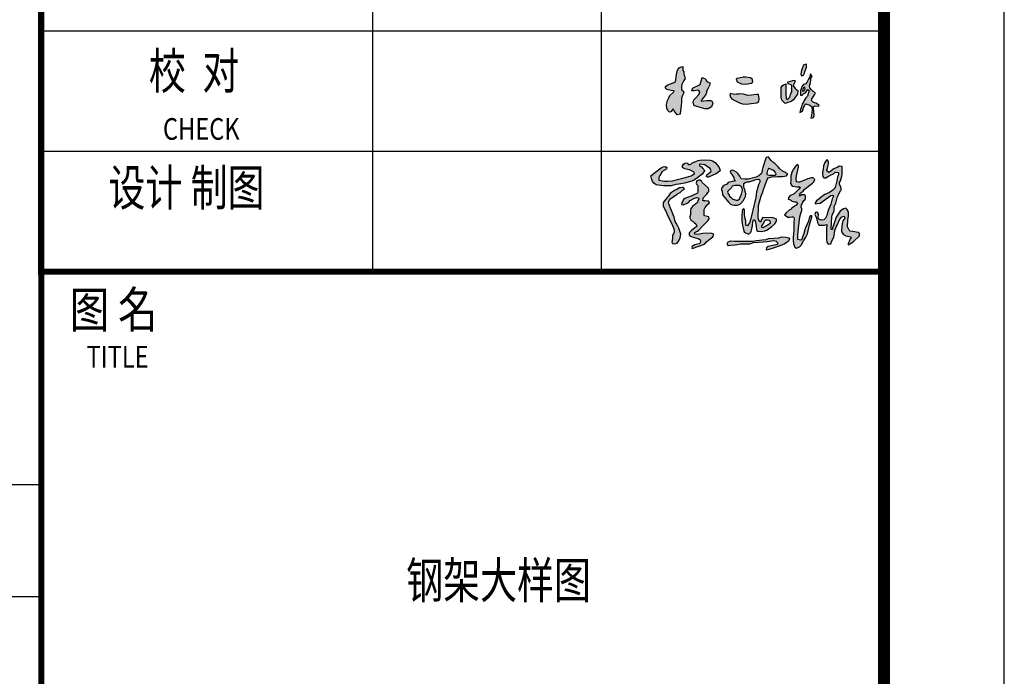
# Model space of a CAD drawing. Extents: x 3347067 to 6866388, y -150305 to 467928.
# Drawn here: x 3470888 to 3479068, y -49789 to -44335 of the extents above; entities that cross this region are included whole.
import ezdxf
from ezdxf.enums import TextEntityAlignment as Align

# ---------------------------------------------------------------- set-up
doc = ezdxf.new("R2010")
doc.units = 0
doc.header["$LTSCALE"] = 1000
doc.header["$MEASUREMENT"] = 0
doc.linetypes.add('DASHED', pattern=[0.75, 0.5, -0.25])
for name, color, linetype in [('PUB_TITLE', 4, 'Continuous'), ('图框', 4, 'Continuous'), ('系杆', 7, 'Continuous')]:
    doc.layers.add(name, color=color, linetype=linetype)
doc.layers.add('屋面支撑', color=7, linetype='DASHED', lineweight=25)
doc.styles.add('标准1', font='txt', dxfattribs={"width": 0.8})

# ---------------------------------------------------------------- blocks, each defined once
blk = doc.blocks.new('A$C3C5C7347')
at = {"linetype": 'Continuous'}
h = blk.add_hatch(color=4, dxfattribs=at)
h.dxf.hatch_style = 1
h.paths.add_polyline_path([(-1668.2, 15501.9), (-1681.9, 15511), (-1681.9, 15528.4), (-1680.9, 15539.3), (-1679.1, 15553), (-1671.8, 15569.5), (-1661.8, 15587.7), (-1650.8, 15605.1), (-1653.5, 15615.1), (-1659, 15632.5), (-1661.8, 15646.2), (-1661.8, 15659), (-1669.8, 15670.8), (-1669.8, 15703.7), (-1699.5, 15694.4), (-1716.2, 15674), (-1723.6, 15636.9), (-1731.1, 15575.7), (-1766.3, 15562.7), (-1794.2, 15551.6), (-1803.4, 15546), (-1814.4, 15538.4), (-1815.3, 15524.7), (-1802.5, 15512.9), (-1767.7, 15504.6), (-1743.1, 15501), (-1748.6, 15490.9), (-1778.7, 15463.6), (-1790.6, 15437.1), (-1800.6, 15415.2), (-1807.9, 15382.3), (-1804.3, 15358.5), (-1795.2, 15337.5), (-1780.5, 15322.9), (-1769.6, 15328.4), (-1751.3, 15352.2), (-1742.2, 15335.7), (-1717.5, 15301), (-1692.8, 15308.3), (-1690.1, 15337.5), (-1685.5, 15377.7), (-1682.8, 15415.2), (-1680.9, 15439.8), (-1674.5, 15462.6), (-1663.6, 15485.5)])
h.paths.add_polyline_path([(-1464.5, 15518.3), (-1448, 15546.6), (-1443.4, 15566.7), (-1455.3, 15570.4), (-1472.7, 15577.7), (-1476.3, 15587.7), (-1479.1, 15598.7), (-1509.2, 15611.5), (-1514.7, 15592.3), (-1526.6, 15554.9), (-1536.6, 15547.6), (-1584.2, 15526.6), (-1587.8, 15525.6), (-1596.9, 15500.1), (-1575.9, 15501.9), (-1539.4, 15508.3), (-1528.4, 15493.7), (-1533.9, 15473.6), (-1565, 15441.6), (-1580.5, 15427.9), (-1586, 15404.2), (-1575.9, 15377.7), (-1562.2, 15373.2), (-1488.2, 15351.2), (-1461.7, 15352.1), (-1433.4, 15368.6), (-1421.5, 15398.7), (-1431.6, 15420.6), (-1472.7, 15422.5), (-1496.4, 15419.7), (-1517.5, 15417), (-1512.9, 15429.8), (-1481.8, 15466.3), (-1475.4, 15487.3), (-1473.6, 15499.2)])
h.paths.add_polyline_path([(-1088, 15575.9), (-1091.7, 15595.9), (-1109.9, 15608.7), (-1150.1, 15615.1), (-1169.3, 15615.1), (-1179.4, 15612.4), (-1220.5, 15603.3), (-1227.8, 15599.6), (-1218.7, 15576.8), (-1184, 15558.5), (-1152, 15556.7), (-1096.2, 15564.9)])
h.paths.add_polyline_path([(-1055, 15402.3), (-1039.5, 15412.4), (-1036.7, 15434.3), (-1041.3, 15471.7), (-1059.6, 15470.8), (-1100.7, 15465.3), (-1129.9, 15462.6), (-1165.6, 15473.6), (-1193.9, 15475.4), (-1206.7, 15474.5), (-1224.9, 15472.7), (-1240.5, 15471.7), (-1277.9, 15480), (-1281.6, 15469), (-1274.3, 15448), (-1267, 15438), (-1249.6, 15426.1), (-1227.7, 15415.1), (-1199.4, 15400.5), (-1174.7, 15393.2), (-1140, 15389.6), (-1104.3, 15396)])
h.paths.add_polyline_path([(-718.5, 15474.5), (-715.9, 15505), (-724.9, 15511), (-738.6, 15520.2), (-754.2, 15544.8), (-747.8, 15557.6), (-739.5, 15572.2), (-741.4, 15591.4), (-756, 15587.7), (-777, 15580.4), (-797.1, 15575.9), (-796.2, 15559.4), (-766, 15548.5), (-764.2, 15508.3), (-766, 15494.6), (-777, 15469.9), (-782.5, 15448.9), (-801.7, 15428.9), (-812.6, 15434.3), (-813.5, 15446.2), (-814.5, 15469), (-814.5, 15501.9), (-814.5, 15529.3), (-814.5, 15551.2), (-811.7, 15560.3), (-835.5, 15550.3), (-845.5, 15543.9), (-852.8, 15530.2), (-854.7, 15510.1), (-854.7, 15449.9), (-847.4, 15423.4), (-819.9, 15396.9), (-797.1, 15403.3), (-771.5, 15414.2), (-750.5, 15427.9), (-742.3, 15440.7)])
h.paths.add_polyline_path([(-609.7, 15570.4), (-606.1, 15593.2), (-606.1, 15607.8), (-596.9, 15619.7), (-609.4, 15641), (-617.9, 15612.4), (-628, 15597.8), (-632.6, 15586.8), (-639.9, 15569.5), (-649, 15559.4), (-667.3, 15553), (-679.2, 15539.3), (-687.4, 15517.4), (-691.9, 15501.9), (-692.9, 15486.4), (-692.9, 15465.4), (-679.2, 15465.4), (-665.5, 15480), (-652.7, 15484.5), (-639.9, 15501), (-632.6, 15511.9), (-622.5, 15505.5), (-634.4, 15458.1), (-649, 15444.4), (-658.1, 15430.7), (-671.8, 15405.1), (-678.2, 15389.6), (-685.6, 15369.5), (-691.9, 15345.7), (-699.3, 15322), (-677.3, 15333.9), (-668.2, 15362.2), (-658.1, 15381.4), (-649, 15392.3), (-631.6, 15387.8), (-616.1, 15381.4), (-602.4, 15371.3), (-596.9, 15345.7), (-599.7, 15317.4), (-602.4, 15297.4), (-607, 15273.6), (-584.1, 15280), (-578.7, 15293.7), (-581.4, 15334.8), (-585, 15354.9), (-586.9, 15368.6), (-571.3, 15376.8), (-544.8, 15373.1), (-537.5, 15383.2), (-566.8, 15399.6), (-586, 15403.3), (-600.6, 15422.4), (-598.8, 15435.2), (-584.1, 15454.4), (-577.7, 15467.2), (-569.5, 15484.5), (-588.7, 15495.5), (-602.4, 15509.2), (-615.2, 15525.6), (-618.9, 15541.2)])
h.paths.add_polyline_path([(-656.3, 15532.9), (-654.5, 15518.3), (-663.6, 15501.9), (-676.4, 15498.2), (-673.7, 15514.7), (-669.1, 15527.5)], flags=16)
h.paths.add_polyline_path([(-643.6, 15697.3), (-644.5, 15723.8), (-664.6, 15717.4), (-668.3, 15713.7), (-676.5, 15692.7), (-684.7, 15672.7), (-688.4, 15654.4), (-689.3, 15639.8), (-684.7, 15625.2), (-669.2, 15630.7), (-661, 15648.9), (-656.4, 15661.7), (-650.9, 15676.3)])
h = blk.add_hatch(color=4, dxfattribs=at)
h.dxf.hatch_style = 1
h.paths.add_polyline_path([(-1494.3, 14476.2), (-1494.7, 14486.5), (-1492.3, 14516.1), (-1484.6, 14532.4), (-1467.7, 14554.2), (-1447.9, 14572.5), (-1458.7, 14585.7), (-1485, 14587.8), (-1499.9, 14588.1), (-1503.3, 14590.9), (-1501.6, 14607.5), (-1498.1, 14615.4), (-1493.6, 14622), (-1470.1, 14643.8), (-1462.1, 14656.6), (-1454.1, 14664.6), (-1454.1, 14679.1), (-1458.3, 14692.2), (-1509.9, 14741.4), (-1517.1, 14752.5), (-1527.9, 14758.7), (-1538.6, 14760.8), (-1553.3, 14754.1), (-1560.9, 14733.7), (-1556.4, 14726), (-1549.1, 14717), (-1547.4, 14711.5), (-1547.4, 14687.3), (-1547.4, 14663.1), (-1549.8, 14651), (-1565.1, 14643.7), (-1585.5, 14635.4), (-1602.1, 14626.7), (-1634.7, 14615), (-1654.8, 14607), (-1664.8, 14598.7), (-1672.1, 14586.2), (-1678.3, 14572.1), (-1681.4, 14556.8), (-1666.5, 14555), (-1623.6, 14573.7), (-1609.4, 14591), (-1578.9, 14605.9), (-1556.4, 14616.2), (-1539.8, 14612.4), (-1539.1, 14603.4), (-1545.3, 14589.9), (-1550.2, 14573.3), (-1591.7, 14540.1), (-1605.2, 14524.5), (-1607.6, 14506.8), (-1608.3, 14494.7), (-1607.3, 14473.9), (-1612.5, 14454.8), (-1612.5, 14446.9), (-1600.7, 14425.8), (-1584.8, 14416.8), (-1574.1, 14405.3), (-1561.6, 14396.2), (-1557.1, 14383.4), (-1555.4, 14375.5), (-1569.9, 14364), (-1583.8, 14351.9), (-1595.2, 14344.7), (-1607, 14334.3), (-1617.7, 14321.8), (-1619.4, 14311.4), (-1618, 14304.9), (-1612.5, 14295.9), (-1609, 14293.4), (-1537.7, 14271.8), (-1526.3, 14264.6), (-1524.2, 14251.1), (-1527.6, 14239), (-1535.6, 14230), (-1559.5, 14225.8), (-1571.6, 14222), (-1584.1, 14215.4), (-1592.4, 14209.2), (-1597.2, 14200.9), (-1594.5, 14190.9), (-1491.3, 14228.9), (-1472.9, 14248.6), (-1453.9, 14264.9), (-1442.4, 14272.5), (-1422, 14289.8), (-1413.4, 14310.2), (-1429.3, 14315.4), (-1477.4, 14318.9), (-1503.4, 14316.5), (-1547.7, 14309.2), (-1567.5, 14309.6), (-1573, 14314), (-1571.3, 14324.8), (-1549.8, 14337.2), (-1538.7, 14345.2), (-1503.4, 14380.7), (-1480.5, 14404.5), (-1462.5, 14422.2), (-1451.1, 14438.1), (-1453.8, 14454.7), (-1487.1, 14463.7), (-1492.6, 14465.4)])
h.paths.add_polyline_path([(-1718.1, 14642.3), (-1711.3, 14648.5), (-1692.5, 14658.3), (-1674.1, 14676.7), (-1656, 14684.9), (-1662.5, 14693), (-1667.5, 14697.3), (-1676.3, 14697.7), (-1689.7, 14696.7), (-1697.4, 14695.6), (-1721.6, 14681.4), (-1733.3, 14677.1), (-1749.1, 14666.9), (-1764, 14658.2), (-1775.5, 14647.6), (-1792.1, 14623.5), (-1804.6, 14613.9), (-1810.2, 14604.3), (-1826.2, 14585.8), (-1833, 14572.4), (-1835.5, 14561.7), (-1833.6, 14540.1), (-1825.9, 14529), (-1806.4, 14487.8), (-1794.9, 14460.8), (-1767.8, 14408.2), (-1757.9, 14383.7), (-1749.1, 14362.3), (-1744, 14344.6), (-1742.6, 14326.6), (-1749.7, 14313), (-1755.5, 14302.1), (-1757.9, 14273.8), (-1761.7, 14245.6), (-1757.9, 14232.3), (-1736.1, 14230.9), (-1718.1, 14235.7), (-1704.5, 14256.1), (-1694.3, 14279.2), (-1687.1, 14312.2), (-1698.4, 14344.6), (-1704.8, 14359.6), (-1713.3, 14378.3), (-1727, 14401.8), (-1733.4, 14417.1), (-1743.6, 14453), (-1754.2, 14480.9), (-1765.1, 14508.8), (-1773.6, 14527.9), (-1782.4, 14549.6), (-1788.9, 14570), (-1787.9, 14581.3), (-1779, 14602)])
h.paths.add_polyline_path([(-1596.8, 14751.1), (-1574, 14762.8), (-1545.9, 14780.8), (-1510.4, 14808.4), (-1489.7, 14838), (-1494.5, 14846), (-1503.5, 14857.7), (-1515.7, 14871.4), (-1532.1, 14879.4), (-1532.1, 14888.4), (-1523.6, 14891.6), (-1487, 14887.3), (-1474.8, 14874.6), (-1442.5, 14857.1), (-1436.7, 14838), (-1438.8, 14829.6), (-1443, 14826.9), (-1470.6, 14803.1), (-1475.4, 14789.8), (-1464.8, 14784), (-1458.9, 14785.1), (-1417, 14802.5), (-1392.6, 14812.6), (-1360.3, 14838), (-1365.1, 14857.1), (-1371.4, 14871.4), (-1401.7, 14905.9), (-1424.5, 14920.2), (-1443.6, 14924.9), (-1482.3, 14928.7), (-1530, 14926), (-1543.2, 14923.4), (-1558.6, 14917), (-1576.7, 14909.1), (-1595.7, 14901.1), (-1604.8, 14893.7), (-1614.8, 14888.4), (-1626.5, 14888.4), (-1627.6, 14890.5), (-1632.9, 14902.7), (-1654.6, 14901.6), (-1666.3, 14893.2), (-1674.2, 14877.8), (-1672.6, 14863.5), (-1666.3, 14859.8), (-1653.6, 14854.5), (-1641.9, 14851.3), (-1615.9, 14844.4), (-1576.7, 14825.3), (-1575.1, 14815.8), (-1586.2, 14806.8), (-1601.1, 14795.6), (-1639.2, 14785.1), (-1670, 14777.1), (-1716.1, 14764.9), (-1752.7, 14754.8), (-1799.4, 14751.1), (-1821.1, 14751.1), (-1840.2, 14753.3), (-1870.1, 14760.7), (-1870.1, 14782.1), (-1860.9, 14797.8), (-1841.8, 14830.1), (-1805.4, 14853), (-1803.6, 14863.5), (-1816.4, 14872.5), (-1834.4, 14870.4), (-1850.8, 14861.4), (-1885.3, 14837.5), (-1921.4, 14810.5), (-1935.7, 14796.2), (-1932.5, 14773.9), (-1922.4, 14747.4), (-1912.3, 14734.2), (-1900.7, 14725.7), (-1892.7, 14721.5), (-1875.7, 14716.7), (-1831.7, 14712.5), (-1787.7, 14712.5), (-1767, 14713.5), (-1728.3, 14723.1), (-1704.5, 14725.2), (-1655.7, 14734.7)])
h.paths.add_polyline_path([(-1160.6, 14692.7), (-1163, 14705.3), (-1164.1, 14732.7), (-1154.3, 14739.3), (-1135.3, 14744.9), (-1120.5, 14746.8), (-1078.4, 14759.4), (-1063.3, 14764.3), (-1039.8, 14767.5), (-1031.1, 14760.1), (-1030.7, 14742.6), (-1041.6, 14720.2), (-1052.5, 14681.8), (-1058.4, 14662.2), (-1062.3, 14641.5), (-1065.1, 14616.3), (-1088.3, 14511.3), (-1091.8, 14499), (-1102.3, 14453.5), (-1104.8, 14442.2), (-1117.4, 14406), (-1124.4, 14394.4), (-1132.8, 14381.4), (-1148.3, 14385.7), (-1148.3, 14421.1), (-1152.8, 14439.3), (-1156.3, 14451.9), (-1157.4, 14473.6), (-1157.4, 14492.9), (-1158.1, 14512.9), (-1164.8, 14520.3), (-1174.6, 14515), (-1177.4, 14499.6), (-1181.3, 14465.2), (-1182, 14423.2), (-1178.1, 14399.3), (-1171.8, 14370.9), (-1167.2, 14349.9), (-1161.3, 14331.3), (-1150.7, 14320.8), (-1137, 14315.2), (-1121.3, 14311.7), (-1106.9, 14328.9), (-1098.1, 14355.1), (-1091.8, 14382.1), (-1090, 14416.9), (-1084.8, 14430.9), (-1072.1, 14430.5), (-1067.2, 14411.6), (-1062.3, 14373.7), (-1057.8, 14347.4), (-1054.9, 14340.1), (-1046.9, 14334.8), (-1019.5, 14332.4), (-990.4, 14338), (-973.2, 14344.3), (-950.4, 14360.4), (-932.5, 14375.5), (-907.2, 14397.2), (-892.5, 14419), (-892.5, 14435.8), (-921.3, 14445.6), (-1006.5, 14449.8), (-1014.9, 14438.6), (-1022.7, 14417.6), (-1026.9, 14411.9), (-1036.7, 14418.3), (-1043.7, 14444.5), (-1044.8, 14471.7), (-1043.3, 14514.9), (-1040.9, 14548.2), (-1021.2, 14628.6), (-1009.6, 14655.3), (-999.5, 14682.2), (-992.4, 14705), (-981.6, 14735.5), (-968.9, 14763.9), (-960.5, 14777.6), (-920.2, 14789.5), (-914.4, 14786.2), (-885, 14790), (-846, 14790), (-826, 14793.6), (-809.9, 14796.7), (-798.7, 14811.1), (-833.7, 14830.7), (-841.8, 14835.6), (-868.5, 14856.4), (-879.4, 14870.5), (-891.3, 14885.2), (-906.4, 14897.1), (-923.6, 14910.1), (-935.9, 14922), (-955.9, 14948.6), (-958, 14952.5), (-978, 14948.6), (-983.6, 14934.6), (-1005.3, 14864.5), (-1010.6, 14843.4), (-1015.5, 14822.4), (-1020.8, 14812.6), (-1038.3, 14796.4), (-1062.2, 14785.2), (-1085, 14777.5), (-1127.5, 14769), (-1156.3, 14769), (-1185, 14769.7), (-1198.4, 14793.2), (-1211.7, 14810.8), (-1225.7, 14826.2), (-1255.2, 14843.4), (-1272.4, 14838.4), (-1278, 14826.5), (-1263.6, 14805.8), (-1248.5, 14781.7), (-1243.6, 14761.7), (-1234.2, 14753.9), (-1292.9, 14738.8), (-1304.7, 14725.9), (-1323.7, 14717.5), (-1335.9, 14712.2), (-1345, 14697.4), (-1348.5, 14691.7), (-1348.9, 14677.2), (-1344.1, 14671), (-1340.9, 14637), (-1327.2, 14621.6), (-1291.5, 14577.4), (-1275, 14561.2), (-1260.9, 14553.5), (-1245.1, 14550.7), (-1215.3, 14550.7), (-1203, 14556), (-1192.9, 14564), (-1169.4, 14586.5), (-1158.1, 14606.1), (-1150.1, 14624), (-1148.3, 14646.8), (-1151.8, 14664.3), (-1157.1, 14681.8)])
h.paths.add_polyline_path([(-1292.8, 14672.9), (-1283.6, 14681.7), (-1277.2, 14684.9), (-1269.1, 14693.7), (-1259.9, 14710), (-1250, 14713.2), (-1239.7, 14714.6), (-1216.3, 14716.4), (-1199.4, 14713.9), (-1184.1, 14704.3), (-1176.3, 14683.1), (-1177.1, 14665.4), (-1182.7, 14642.1), (-1200.4, 14603.9), (-1214.6, 14594.7), (-1227.3, 14594.4), (-1253.9, 14601.1), (-1262.3, 14606.7), (-1273.3, 14618.1), (-1282.5, 14627.6), (-1287.1, 14634), (-1297, 14651.3), (-1300.2, 14659.1), (-1298.2, 14667.7)], flags=16)
h.paths.add_polyline_path([(-971.8, 14805.9), (-973.8, 14813.8), (-970.7, 14829.6), (-967.3, 14840.6), (-958.9, 14857.5), (-956.5, 14856), (-949.3, 14854.5), (-940.5, 14850.1), (-935.3, 14846.6), (-922.1, 14842), (-908.3, 14834.5), (-901.7, 14823.9), (-895.1, 14810.9), (-898.2, 14803.1), (-905, 14801.8), (-915.2, 14800.7), (-923.5, 14800.7), (-935.4, 14801.1), (-945, 14801.5), (-952.4, 14801.4)], flags=16)
h.paths.add_polyline_path([(-995.7, 14416.4), (-982.5, 14428.7), (-981.3, 14426.1), (-971.5, 14427.4), (-954.1, 14425.7), (-946.5, 14419.2), (-943.3, 14405), (-955.1, 14393.9), (-985.3, 14376.7), (-1004.3, 14365.9), (-1017.3, 14368.2), (-1016, 14376.5), (-1008.9, 14391.3), (-1001.3, 14403.7)], flags=16)
h.paths.add_polyline_path([(-842.4, 14223.5), (-822.6, 14230.9), (-791.8, 14251.8), (-784.3, 14272.2), (-789.9, 14279.8), (-812.4, 14285.4), (-847.2, 14287.7), (-872.1, 14280.8), (-960.3, 14274.5), (-977.6, 14268), (-1010.9, 14265.2), (-1060, 14258.5), (-1092, 14254), (-1128.7, 14251.5), (-1242.7, 14252.7), (-1271.2, 14256.8), (-1295.6, 14243.6), (-1300.5, 14234.1), (-1300.5, 14225.3), (-1291.9, 14214.8), (-1272.6, 14217.6), (-1237.1, 14219), (-1216, 14221.8), (-1193.9, 14227.1), (-1115.7, 14228.7), (-1087.6, 14239.4), (-1002.1, 14244.9), (-970.5, 14247.7), (-913.9, 14256.3), (-892.3, 14250.7), (-890.2, 14244), (-879.8, 14234), (-883.9, 14228.9), (-922, 14219), (-961, 14210.2), (-974, 14200.2), (-975.4, 14178.4), (-956.4, 14183.7), (-919, 14195.1), (-903.2, 14199.3)])
h.paths.add_polyline_path([(-686.8, 14533.9), (-688.6, 14538.4), (-685.6, 14553.8), (-680.7, 14563.6), (-674, 14576.4), (-665.3, 14591), (-658.5, 14595.3), (-651.4, 14603.9), (-651.7, 14631), (-661.5, 14636.3), (-674.3, 14638.1), (-686, 14636.3), (-697.3, 14629.1), (-701.4, 14627.6), (-696.1, 14651.3), (-687.9, 14658.4), (-672.1, 14669), (-661.5, 14682.6), (-641.6, 14697.7), (-616, 14716.8), (-592.7, 14735.6), (-583.3, 14744.3), (-573.1, 14764.6), (-588.2, 14778.8), (-600.6, 14779.2), (-631, 14769.8), (-679.6, 14749.9), (-701.8, 14743.1), (-711.2, 14742.4), (-726.9, 14745.8), (-728.4, 14771.5), (-726, 14795.1), (-715.5, 14842), (-708.7, 14867.4), (-710.9, 14879.4), (-716.2, 14886.6), (-720.2, 14890.5), (-734.5, 14875.1), (-746.5, 14859.7), (-754.4, 14847.3), (-765.3, 14822.1), (-771.7, 14804.1), (-773.6, 14796.2), (-774.7, 14760.1), (-775.1, 14732.7), (-768.7, 14716.9), (-755.9, 14709.8), (-723.2, 14703), (-706.3, 14703), (-699.9, 14703), (-697.3, 14697.7), (-707, 14684.6), (-746.6, 14645.2), (-775.9, 14631.7), (-780.5, 14628.7), (-792.5, 14614), (-795.5, 14602.4), (-783.8, 14597.9), (-769.2, 14589.6), (-765.8, 14585.8), (-743.2, 14580.2), (-730.4, 14580.2), (-722.9, 14577.9), (-719.5, 14566.7), (-728.9, 14553.1), (-747, 14540.7), (-766.9, 14523.7), (-769.9, 14519.2), (-788.4, 14510.9), (-812.4, 14488.7), (-826, 14472.9), (-798.9, 14451.5), (-783.1, 14453), (-766.6, 14455.6), (-755.3, 14454.1), (-747.8, 14449.6), (-745.9, 14438.7), (-747.4, 14404.4), (-747.4, 14362.6), (-747.4, 14343.1), (-748.1, 14334.5), (-751.5, 14319.1), (-753, 14280.3), (-754.5, 14261.1), (-751.1, 14229.5), (-740.6, 14202.5), (-726.7, 14194.9), (-702.6, 14205.1), (-686.4, 14219.8), (-667.3, 14254.7), (-649.6, 14285.5), (-634.2, 14314.5), (-619.1, 14387.6), (-598.4, 14452.7), (-598.4, 14463.2), (-607, 14464.3), (-617.6, 14455.3), (-627.7, 14419.6), (-653.7, 14356.7), (-666.1, 14316.1), (-678.9, 14277.4), (-685.3, 14263.9), (-693.2, 14260.9), (-715, 14267.2), (-715, 14309.7), (-712.4, 14331.5), (-710.5, 14359.7), (-699.5, 14455), (-690.1, 14486.2), (-681.9, 14506.5), (-681.5, 14521.5)])
h.paths.add_polyline_path([(-433.2, 14454.6), (-429.4, 14469.9), (-413.7, 14503.6), (-413.3, 14539.8), (-400.3, 14567.7), (-387.3, 14611.7), (-374.3, 14646.9), (-361.3, 14671.8), (-356.7, 14676.8), (-357, 14705.8), (-365.5, 14716.6), (-369.3, 14725.3), (-369.3, 14740.6), (-361.3, 14753.3), (-349, 14793.4), (-345.9, 14808.7), (-345.9, 14813.5), (-345.9, 14853.6), (-347.9, 14873.1), (-371.6, 14875.4), (-383.8, 14868.2), (-415.2, 14854.4), (-425.2, 14847.1), (-440.1, 14835.3), (-459.2, 14823), (-478, 14839.9), (-472.2, 14849.4), (-465.3, 14874.3), (-461.1, 14896.1), (-461.1, 14909.8), (-468.4, 14928.6), (-476.9, 14926.3), (-491.5, 14905.3), (-494.4, 14898.1), (-502.3, 14878.4), (-506.1, 14850.2), (-509.7, 14824.2), (-509.7, 14805.3), (-507.5, 14788.8), (-500.6, 14778.7), (-483.1, 14780.2), (-469.2, 14788.5), (-445.3, 14800), (-419.7, 14812.3), (-405.3, 14825.6), (-381.4, 14823.9), (-376.9, 14819.4), (-378.5, 14803.1), (-384.8, 14786.5), (-392.2, 14754.7), (-396.7, 14731), (-401.5, 14710.4), (-407, 14692.3), (-426, 14675.4), (-453.2, 14658.4), (-470.9, 14649.1), (-490.6, 14639.5), (-501.6, 14631.7), (-518.6, 14619.7), (-542, 14602.2), (-560.9, 14588.3), (-570.7, 14569.9), (-570.5, 14562.5), (-528.9, 14569.7), (-440.6, 14631.3), (-425.5, 14635.4), (-417.8, 14626.6), (-431.2, 14603.6), (-442.2, 14560.3), (-456.8, 14522.5), (-462.8, 14508.6), (-475.3, 14466.9), (-484.6, 14444.4), (-498.5, 14431.2), (-520.7, 14427.6), (-541.3, 14434.8), (-547.5, 14449.4), (-544.9, 14470.4), (-550.4, 14488.9), (-556.6, 14494.6), (-568.6, 14491.7), (-574.3, 14475), (-563.1, 14452), (-554.2, 14425.7), (-550.9, 14406.6), (-543.2, 14392.2), (-534.1, 14385.6), (-493.2, 14385.1), (-474.3, 14390.6), (-476.2, 14355.1), (-478.2, 14284.9), (-478.2, 14265.3), (-474.3, 14245.5), (-462.1, 14228.2), (-442.5, 14230.2), (-429.3, 14260.1), (-417.1, 14284.7), (-407.5, 14342.4), (-395.6, 14372.3), (-387.4, 14386.7), (-368.5, 14429.9), (-352.5, 14452.6), (-342.2, 14458.8), (-331.7, 14460.5), (-324.5, 14445.2), (-340.3, 14421.7), (-344.1, 14410.3), (-348.7, 14381.2), (-351.3, 14335), (-346.7, 14320.9), (-335, 14308.9), (-317.3, 14297.2), (-287.9, 14292), (-274.2, 14289.1), (-271.6, 14283.6), (-275.9, 14275.2), (-280.5, 14273.2), (-290.3, 14250.7), (-296.5, 14232.6), (-297, 14223.2), (-257, 14246.9), (-203.1, 14296), (-202.6, 14310.3), (-208.1, 14323.5), (-229.4, 14328.8), (-258.4, 14331.9), (-279.4, 14336.7), (-289.2, 14344.8), (-301.7, 14371.6), (-301.2, 14429), (-298.1, 14442.7), (-293.1, 14462.2), (-293.1, 14495.5), (-307.7, 14517.7), (-316.1, 14528), (-335.6, 14522.3), (-363.2, 14501.6), (-381.2, 14477.9), (-395.7, 14451.2), (-426.3, 14360.9), (-428.6, 14349.8), (-438.2, 14350.6), (-439.3, 14357.5)])
at = {"color": 4, "linetype": 'Continuous'}
for points in [[(-7000, 20000), (0, 20000), (0, 14000), (-7000, 14000)], [(-664.6, 15717.4), (-668.3, 15713.7), (-676.5, 15692.7), (-684.7, 15672.7), (-688.4, 15654.4), (-689.3, 15639.8), (-684.7, 15625.2), (-669.2, 15630.7), (-661, 15648.9), (-656.4, 15661.7), (-650.9, 15676.3), (-643.6, 15697.3), (-644.5, 15723.8), (-644.5, 15723.8), (-664.6, 15717.4)], [(-1803.4, 15546), (-1794.2, 15551.6), (-1766.3, 15562.7), (-1731.1, 15575.7), (-1731.1, 15575.7), (-1723.6, 15636.9), (-1716.2, 15674), (-1699.5, 15694.4), (-1669.8, 15703.7), (-1669.8, 15670.8), (-1661.8, 15659), (-1661.8, 15646.2), (-1659, 15632.5), (-1653.5, 15615.1), (-1650.8, 15605.1), (-1661.8, 15587.7), (-1671.8, 15569.5), (-1671.8, 15569.5), (-1679.1, 15553), (-1680.9, 15539.3), (-1681.9, 15528.4), (-1681.9, 15511), (-1668.2, 15501.9), (-1668.2, 15501.9), (-1663.6, 15485.5), (-1674.5, 15462.6), (-1680.9, 15439.8), (-1682.8, 15415.2), (-1685.5, 15377.7), (-1690.1, 15337.5), (-1692.8, 15308.3), (-1717.5, 15301), (-1717.5, 15301), (-1742.2, 15335.7), (-1751.3, 15352.2), (-1751.3, 15352.2), (-1769.6, 15328.4), (-1780.5, 15322.9), (-1795.2, 15337.5), (-1804.3, 15358.5), (-1807.9, 15382.3), (-1800.6, 15415.2), (-1790.6, 15437.1), (-1778.7, 15463.6), (-1748.6, 15490.9), (-1743.1, 15501), (-1743.1, 15501), (-1767.7, 15504.6), (-1802.5, 15512.9), (-1815.3, 15524.7), (-1815.3, 15524.7), (-1814.4, 15538.4)], [(-609.7, 15641.6), (-609.7, 15639.8), (-617.9, 15612.4), (-628, 15597.8), (-632.6, 15586.8), (-639.9, 15569.5), (-649, 15559.4), (-667.3, 15553), (-667.3, 15553), (-679.2, 15539.3), (-687.4, 15517.4), (-691.9, 15501.9), (-692.9, 15486.4), (-692.9, 15465.4), (-692.9, 15465.4), (-679.2, 15465.4), (-665.5, 15480), (-652.7, 15484.5), (-639.9, 15501), (-639.9, 15501), (-632.6, 15511.9), (-632.6, 15511.9), (-622.5, 15505.5), (-622.5, 15505.5), (-634.4, 15458.1), (-649, 15444.4), (-658.1, 15430.7), (-671.8, 15405.1), (-678.2, 15389.6), (-685.6, 15369.5), (-691.9, 15345.7), (-699.3, 15322), (-699.3, 15322), (-677.3, 15333.9), (-677.3, 15333.9), (-668.2, 15362.2), (-658.1, 15381.4), (-649, 15392.3), (-649, 15392.3), (-631.6, 15387.8), (-616.1, 15381.4), (-616.1, 15381.4), (-602.4, 15371.3), (-602.4, 15371.3), (-596.9, 15345.7), (-599.7, 15317.4), (-602.4, 15297.4), (-607, 15273.6), (-607, 15273.6), (-584.1, 15280), (-578.7, 15293.7), (-581.4, 15334.8), (-585, 15354.9), (-586.9, 15368.6), (-571.3, 15376.8), (-571.3, 15376.8), (-544.8, 15373.1), (-537.5, 15383.2), (-566.8, 15399.6), (-586, 15403.3), (-600.6, 15422.4), (-598.8, 15435.2), (-584.1, 15454.4), (-577.7, 15467.2), (-569.5, 15484.5), (-588.7, 15495.5), (-588.7, 15495.5), (-602.4, 15509.2), (-615.2, 15525.6), (-615.2, 15525.6), (-618.9, 15541.2), (-609.7, 15570.4), (-609.7, 15570.4), (-606.1, 15593.2), (-606.1, 15607.8), (-596.9, 15619.7), (-596.9, 15619.7)], [(-1587.8, 15525.6), (-1584.2, 15526.6), (-1536.6, 15547.6), (-1526.6, 15554.9), (-1526.6, 15554.9), (-1514.7, 15592.3), (-1509.2, 15611.5), (-1509.2, 15611.5), (-1479.1, 15598.7), (-1476.3, 15587.7), (-1472.7, 15577.7), (-1455.3, 15570.4), (-1443.4, 15566.7), (-1443.4, 15566.7), (-1448, 15546.6), (-1464.5, 15518.3), (-1473.6, 15499.2), (-1475.4, 15487.3), (-1481.8, 15466.3), (-1512.9, 15429.8), (-1512.9, 15429.8), (-1517.5, 15417), (-1496.4, 15419.7), (-1472.7, 15422.5), (-1431.6, 15420.6), (-1431.6, 15420.6), (-1421.5, 15398.7), (-1433.4, 15368.6), (-1461.7, 15352.1), (-1488.2, 15351.2), (-1562.2, 15373.2), (-1575.9, 15377.7), (-1586, 15404.2), (-1580.5, 15427.9), (-1565, 15441.6), (-1533.9, 15473.6), (-1528.4, 15493.7), (-1539.4, 15508.3), (-1539.4, 15508.3), (-1575.9, 15501.9), (-1596.9, 15500.1), (-1596.9, 15500.1)], [(-1220.5, 15603.3), (-1227.8, 15599.6), (-1218.7, 15576.8), (-1184, 15558.5), (-1184, 15558.5), (-1152, 15556.7), (-1096.2, 15564.9), (-1096.2, 15564.9), (-1088, 15575.9), (-1091.7, 15595.9), (-1109.9, 15608.7), (-1150.1, 15615.1), (-1169.3, 15615.1), (-1179.4, 15612.4), (-1220.5, 15603.3)], [(-811.7, 15560.3), (-814.5, 15551.2), (-814.5, 15551.2), (-814.5, 15529.3), (-814.5, 15501.9), (-814.5, 15469), (-813.5, 15446.2), (-812.6, 15434.3), (-812.6, 15434.3), (-812.6, 15434.3), (-801.7, 15428.9), (-782.5, 15448.9), (-777, 15469.9), (-766, 15494.6), (-764.2, 15508.3), (-766, 15548.5), (-796.2, 15559.4), (-796.2, 15559.4), (-797.1, 15575.9), (-777, 15580.4), (-777, 15580.4), (-756, 15587.7), (-741.4, 15591.4), (-739.5, 15572.2), (-747.8, 15557.6), (-747.8, 15557.6), (-754.2, 15544.8), (-754.2, 15544.8), (-754.2, 15544.8), (-738.6, 15520.2), (-724.9, 15511), (-715.9, 15505), (-718.5, 15474.5), (-742.3, 15440.7), (-750.5, 15427.9), (-771.5, 15414.2), (-797.1, 15403.3), (-819.9, 15396.9), (-819.9, 15396.9), (-847.4, 15423.4), (-854.7, 15449.9), (-854.7, 15510.1), (-852.8, 15530.2), (-845.5, 15543.9), (-835.5, 15550.3)], [(-1277.9, 15480), (-1281.6, 15469), (-1281.6, 15469), (-1274.3, 15448), (-1267, 15438), (-1249.6, 15426.1), (-1227.7, 15415.1), (-1199.4, 15400.5), (-1174.7, 15393.2), (-1140, 15389.6), (-1104.3, 15396), (-1055, 15402.3), (-1039.5, 15412.4), (-1036.7, 15434.3), (-1041.3, 15471.7), (-1059.6, 15470.8), (-1100.7, 15465.3), (-1129.9, 15462.6), (-1165.6, 15473.6), (-1193.9, 15475.4), (-1206.7, 15474.5), (-1224.9, 15472.7), (-1240.5, 15471.7), (-1240.5, 15471.7)], [(-656.3, 15532.9), (-656.3, 15532.9), (-656.3, 15532.9), (-669.1, 15527.5), (-669.1, 15527.5), (-673.7, 15514.7), (-673.7, 15514.7), (-676.4, 15498.2), (-676.4, 15498.2), (-663.6, 15501.9), (-663.6, 15501.9), (-654.5, 15518.3), (-656.3, 15532.9)]]:
    blk.add_lwpolyline(points, close=True, dxfattribs=at)
for points in [[(-1804.7, 14853.4), (-1841.8, 14830.1), (-1860.9, 14797.8), (-1870.1, 14782.1), (-1870.1, 14760.7), (-1840.2, 14753.3), (-1821.1, 14751.1), (-1799.4, 14751.1), (-1752.7, 14754.8), (-1716.1, 14764.9), (-1670, 14777.1), (-1639.2, 14785.1), (-1601.1, 14795.6), (-1586.2, 14806.8), (-1575.1, 14815.8), (-1576.7, 14825.3), (-1615.9, 14844.4), (-1641.9, 14851.3), (-1653.6, 14854.5), (-1666.3, 14859.8), (-1672.6, 14863.5), (-1674.2, 14877.8), (-1666.3, 14893.2), (-1654.6, 14901.6), (-1632.9, 14902.7), (-1627.6, 14890.5), (-1626.5, 14888.4), (-1614.8, 14888.4), (-1604.8, 14893.7), (-1595.7, 14901.1), (-1576.7, 14909.1), (-1558.6, 14917), (-1543.2, 14923.4), (-1530, 14926), (-1482.3, 14928.7), (-1443.6, 14924.9), (-1424.5, 14920.2), (-1401.7, 14905.9), (-1371.4, 14871.4), (-1365.1, 14857.1), (-1360.3, 14838), (-1392.6, 14812.6), (-1417, 14802.5), (-1458.9, 14785.1), (-1464.8, 14784), (-1475.4, 14789.8), (-1470.6, 14803.1), (-1443, 14826.9), (-1438.8, 14829.6), (-1436.7, 14838), (-1442.5, 14857.1), (-1474.8, 14874.6), (-1487, 14887.3), (-1523.6, 14891.6), (-1532.1, 14888.4), (-1532.1, 14879.4), (-1515.7, 14871.4), (-1503.5, 14857.7), (-1494.5, 14846), (-1489.7, 14838), (-1510.4, 14808.4), (-1545.9, 14780.8), (-1574, 14762.8), (-1596.8, 14751.1), (-1655.7, 14734.7), (-1704.5, 14725.2), (-1728.3, 14723.1), (-1767, 14713.5), (-1787.7, 14712.5), (-1831.7, 14712.5), (-1875.7, 14716.7), (-1892.7, 14721.5), (-1900.7, 14725.7), (-1912.3, 14734.2), (-1922.4, 14747.4), (-1932.5, 14773.9), (-1935.7, 14796.2), (-1921.4, 14810.5), (-1885.3, 14837.5), (-1850.8, 14861.4), (-1834.4, 14870.4), (-1816.4, 14872.5), (-1803.6, 14863.5), (-1805.4, 14853)], [(-1234.2, 14753.9), (-1292.9, 14738.8), (-1304.7, 14725.9), (-1323.7, 14717.5), (-1335.9, 14712.2), (-1345, 14697.4), (-1348.5, 14691.7), (-1348.9, 14677.2), (-1344.1, 14671), (-1340.9, 14637), (-1327.2, 14621.6), (-1291.5, 14577.4), (-1275, 14561.2), (-1260.9, 14553.5), (-1245.1, 14550.7), (-1215.3, 14550.7), (-1203, 14556), (-1192.9, 14564), (-1169.4, 14586.5), (-1158.1, 14606.1), (-1150.1, 14624), (-1148.3, 14646.8), (-1151.8, 14664.3), (-1157.1, 14681.8), (-1160.6, 14692.7), (-1163, 14705.3), (-1164.1, 14732.7), (-1154.3, 14739.3), (-1135.3, 14744.9), (-1120.5, 14746.8), (-1078.4, 14759.4), (-1063.3, 14764.3), (-1039.8, 14767.5), (-1031.1, 14760.1), (-1030.7, 14742.6), (-1041.6, 14720.2), (-1052.5, 14681.8), (-1058.4, 14662.2), (-1062.3, 14641.5), (-1065.1, 14616.3), (-1088.3, 14511.3), (-1091.8, 14499), (-1102.3, 14453.5), (-1104.8, 14442.2), (-1117.4, 14406), (-1124.4, 14394.4), (-1132.8, 14381.4), (-1148.3, 14385.7), (-1148.3, 14421.1), (-1152.8, 14439.3), (-1156.3, 14451.9), (-1157.4, 14473.6), (-1157.4, 14492.9), (-1158.1, 14512.9), (-1164.8, 14520.3), (-1174.6, 14515), (-1177.4, 14499.6), (-1181.3, 14465.2), (-1182, 14423.2), (-1178.1, 14399.3), (-1171.8, 14370.9), (-1167.2, 14349.9), (-1161.3, 14331.3), (-1150.7, 14320.8), (-1137, 14315.2), (-1121.3, 14311.7), (-1106.9, 14328.9), (-1098.1, 14355.1), (-1091.8, 14382.1), (-1090, 14416.9), (-1084.8, 14430.9), (-1072.1, 14430.5), (-1067.2, 14411.6), (-1062.3, 14373.7), (-1057.8, 14347.4), (-1054.9, 14340.1), (-1046.9, 14334.8), (-1019.5, 14332.4), (-990.4, 14338), (-973.2, 14344.3), (-950.4, 14360.4), (-932.5, 14375.5), (-907.2, 14397.2), (-892.5, 14419), (-892.5, 14435.8), (-921.3, 14445.6), (-1006.5, 14449.8), (-1014.9, 14438.6), (-1022.7, 14417.6), (-1026.9, 14411.9), (-1036.7, 14418.3), (-1043.7, 14444.5), (-1044.8, 14471.7), (-1043.3, 14514.9), (-1040.9, 14548.2), (-1021.2, 14628.6), (-1009.6, 14655.3), (-999.5, 14682.2), (-992.4, 14705), (-981.6, 14735.5), (-968.9, 14763.9), (-960.5, 14777.6), (-920.2, 14789.5), (-914.4, 14786.2), (-885, 14790), (-846, 14790), (-826, 14793.6), (-809.9, 14796.7), (-798.7, 14811.1), (-833.7, 14830.7), (-841.8, 14835.6), (-868.5, 14856.4), (-879.4, 14870.5), (-891.3, 14885.2), (-906.4, 14897.1), (-923.6, 14910.1), (-935.9, 14922), (-955.9, 14948.6), (-958, 14952.5), (-978, 14948.6), (-983.6, 14934.6), (-1005.3, 14864.5), (-1010.6, 14843.4), (-1015.5, 14822.4), (-1020.8, 14812.6), (-1038.3, 14796.4), (-1062.2, 14785.2), (-1085, 14777.5), (-1127.5, 14769), (-1156.3, 14769), (-1185, 14769.7), (-1198.4, 14793.2), (-1211.7, 14810.8), (-1225.7, 14826.2), (-1255.2, 14843.4), (-1272.4, 14838.4), (-1278, 14826.5), (-1263.6, 14805.8), (-1248.5, 14781.7), (-1243.6, 14761.7), (-1234.2, 14753.9)], [(-720.2, 14890.5), (-734.5, 14875.1), (-746.5, 14859.7), (-754.4, 14847.3), (-765.3, 14822.1), (-771.7, 14804.1), (-773.6, 14796.2), (-774.7, 14760.1), (-775.1, 14732.7), (-768.7, 14716.9), (-755.9, 14709.8), (-723.2, 14703), (-706.3, 14703), (-699.9, 14703), (-697.3, 14697.7), (-707, 14684.6), (-746.6, 14645.2), (-775.9, 14631.7), (-780.5, 14628.7), (-792.5, 14614), (-795.5, 14602.4), (-783.8, 14597.9), (-769.2, 14589.6), (-765.8, 14585.8), (-743.2, 14580.2), (-730.4, 14580.2), (-722.9, 14577.9), (-719.5, 14566.7), (-728.9, 14553.1), (-747, 14540.7), (-766.9, 14523.7), (-769.9, 14519.2), (-788.4, 14510.9), (-812.4, 14488.7), (-826, 14472.9), (-798.9, 14451.5), (-783.1, 14453), (-766.6, 14455.6), (-755.3, 14454.1), (-747.8, 14449.6), (-745.9, 14438.7), (-747.4, 14404.4), (-747.4, 14362.6), (-747.4, 14343.1), (-748.1, 14334.5), (-751.5, 14319.1), (-753, 14280.3), (-754.5, 14261.1), (-751.1, 14229.5), (-740.6, 14202.5), (-726.7, 14194.9), (-702.6, 14205.1), (-686.4, 14219.8), (-667.3, 14254.7), (-649.6, 14285.5), (-634.2, 14314.5), (-619.1, 14387.6), (-598.4, 14452.7), (-598.4, 14463.2), (-607, 14464.3), (-617.6, 14455.3), (-627.7, 14419.6), (-653.7, 14356.7), (-666.1, 14316.1), (-678.9, 14277.4), (-685.3, 14263.9), (-693.2, 14260.9), (-715, 14267.2), (-715, 14309.7), (-712.4, 14331.5), (-710.5, 14359.7), (-699.5, 14455), (-690.1, 14486.2), (-681.9, 14506.5), (-681.5, 14521.5), (-686.8, 14533.9), (-688.6, 14538.4), (-685.6, 14553.8), (-680.7, 14563.6), (-674, 14576.4), (-665.3, 14591), (-658.5, 14595.3), (-651.4, 14603.9), (-651.7, 14631), (-661.5, 14636.3), (-674.3, 14638.1), (-686, 14636.3), (-697.3, 14629.1), (-701.4, 14627.6), (-696.1, 14651.3), (-687.9, 14658.4), (-672.1, 14669), (-661.5, 14682.6), (-641.6, 14697.7), (-616, 14716.8), (-592.7, 14735.6), (-583.3, 14744.3), (-573.1, 14764.6), (-588.2, 14778.8), (-600.6, 14779.2), (-631, 14769.8), (-679.6, 14749.9), (-701.8, 14743.1), (-711.2, 14742.4), (-726.9, 14745.8), (-728.4, 14771.5), (-726, 14795.1), (-715.5, 14842), (-708.7, 14867.4), (-710.9, 14879.4), (-716.2, 14886.6), (-720.2, 14890.5)], [(-476.9, 14926.3), (-491.5, 14905.3), (-494.4, 14898.1), (-502.3, 14878.4), (-506.1, 14850.2), (-509.7, 14824.2), (-509.7, 14805.3), (-507.5, 14788.8), (-500.6, 14778.7), (-483.1, 14780.2), (-469.2, 14788.5), (-445.3, 14800), (-419.7, 14812.3), (-405.3, 14825.6), (-381.4, 14823.9), (-376.9, 14819.4), (-378.5, 14803.1), (-384.8, 14786.5), (-392.2, 14754.7), (-396.7, 14731), (-401.5, 14710.4), (-407, 14692.3), (-426, 14675.4), (-453.2, 14658.4), (-470.9, 14649.1), (-490.6, 14639.5), (-501.6, 14631.7), (-518.6, 14619.7), (-542, 14602.2), (-560.9, 14588.3), (-570.7, 14569.9), (-570.5, 14562.5), (-528.9, 14569.7), (-440.6, 14631.3), (-425.5, 14635.4), (-417.8, 14626.6), (-431.2, 14603.6), (-442.2, 14560.3), (-456.8, 14522.5), (-462.8, 14508.6), (-475.3, 14466.9), (-484.6, 14444.4), (-498.5, 14431.2), (-520.7, 14427.6), (-541.3, 14434.8), (-547.5, 14449.4), (-544.9, 14470.4), (-550.4, 14488.9), (-556.6, 14494.6), (-568.6, 14491.7), (-574.3, 14475), (-563.1, 14452), (-554.2, 14425.7), (-550.9, 14406.6), (-543.2, 14392.2), (-534.1, 14385.6), (-493.2, 14385.1), (-474.3, 14390.6), (-476.2, 14355.1), (-478.2, 14284.9), (-478.2, 14265.3), (-474.3, 14245.5), (-462.1, 14228.2), (-442.5, 14230.2), (-429.3, 14260.1), (-417.1, 14284.7), (-407.5, 14342.4), (-395.6, 14372.3), (-387.4, 14386.7), (-368.5, 14429.9), (-352.5, 14452.6), (-342.2, 14458.8), (-331.7, 14460.5), (-324.5, 14445.2), (-340.3, 14421.7), (-344.1, 14410.3), (-348.7, 14381.2), (-351.3, 14335), (-346.7, 14320.9), (-335, 14308.9), (-317.3, 14297.2), (-287.9, 14292), (-274.2, 14289.1), (-271.6, 14283.6), (-275.9, 14275.2), (-280.5, 14273.2), (-290.3, 14250.7), (-296.5, 14232.6), (-297, 14223.2), (-257, 14246.9), (-203.1, 14296), (-202.6, 14310.3), (-208.1, 14323.5), (-229.4, 14328.8), (-258.4, 14331.9), (-279.4, 14336.7), (-289.2, 14344.8), (-301.7, 14371.6), (-301.2, 14429), (-298.1, 14442.7), (-293.1, 14462.2), (-293.1, 14495.5), (-307.7, 14517.7), (-316.1, 14528), (-335.6, 14522.3), (-363.2, 14501.6), (-381.2, 14477.9), (-395.7, 14451.2), (-426.3, 14360.9), (-428.6, 14349.8), (-438.2, 14350.6), (-439.3, 14357.5), (-433.2, 14454.6), (-429.4, 14469.9), (-413.7, 14503.6), (-413.3, 14539.8), (-400.3, 14567.7), (-387.3, 14611.7), (-374.3, 14646.9), (-361.3, 14671.8), (-356.7, 14676.8), (-357, 14705.8), (-365.5, 14716.6), (-369.3, 14725.3), (-369.3, 14740.6), (-361.3, 14753.3), (-349, 14793.4), (-345.9, 14808.7), (-345.9, 14813.5), (-345.9, 14853.6), (-347.9, 14873.1), (-371.6, 14875.4), (-383.8, 14868.2), (-415.2, 14854.4), (-425.2, 14847.1), (-440.1, 14835.3), (-459.2, 14823), (-478, 14839.9), (-472.2, 14849.4), (-465.3, 14874.3), (-461.1, 14896.1), (-461.1, 14909.8), (-468.4, 14928.6), (-476.9, 14926.3)], [(-958.9, 14857.5), (-967.3, 14840.6), (-970.7, 14829.6), (-973.8, 14813.8), (-971.8, 14805.9), (-952.4, 14801.4), (-945, 14801.5), (-935.4, 14801.1), (-923.5, 14800.7), (-915.2, 14800.7), (-905, 14801.8), (-898.2, 14803.1), (-895.1, 14810.9), (-901.7, 14823.9), (-908.3, 14834.5), (-922.1, 14842), (-935.3, 14846.6), (-940.5, 14850.1), (-949.3, 14854.5), (-956.5, 14856), (-958.9, 14857.5)], [(-1553.3, 14754.1), (-1560.9, 14733.7), (-1556.4, 14726), (-1549.1, 14717), (-1547.4, 14711.5), (-1547.4, 14687.3), (-1547.4, 14663.1), (-1549.8, 14651), (-1565.1, 14643.7), (-1585.5, 14635.4), (-1602.1, 14626.7), (-1634.7, 14615), (-1654.8, 14607), (-1664.8, 14598.7), (-1672.1, 14586.2), (-1678.3, 14572.1), (-1681.4, 14556.8), (-1666.5, 14555), (-1623.6, 14573.7), (-1609.4, 14591), (-1578.9, 14605.9), (-1556.4, 14616.2), (-1539.8, 14612.4), (-1539.1, 14603.4), (-1545.3, 14589.9), (-1550.2, 14573.3), (-1591.7, 14540.1), (-1605.2, 14524.5), (-1607.6, 14506.8), (-1608.3, 14494.7), (-1607.3, 14473.9), (-1612.5, 14454.8), (-1612.5, 14446.9), (-1600.7, 14425.8), (-1584.8, 14416.8), (-1574.1, 14405.3), (-1561.6, 14396.2), (-1557.1, 14383.4), (-1555.4, 14375.5), (-1569.9, 14364), (-1583.8, 14351.9), (-1595.2, 14344.7), (-1607, 14334.3), (-1617.7, 14321.8), (-1619.4, 14311.4), (-1618, 14304.9), (-1612.5, 14295.9), (-1609, 14293.4), (-1537.7, 14271.8), (-1526.3, 14264.6), (-1524.2, 14251.1), (-1527.6, 14239), (-1535.6, 14230), (-1559.5, 14225.8), (-1571.6, 14222), (-1584.1, 14215.4), (-1592.4, 14209.2), (-1597.2, 14200.9), (-1594.5, 14190.9), (-1491.3, 14228.9), (-1472.9, 14248.6), (-1453.9, 14264.9), (-1442.4, 14272.5), (-1422, 14289.8), (-1413.4, 14310.2), (-1429.3, 14315.4), (-1477.4, 14318.9), (-1503.4, 14316.5), (-1547.7, 14309.2), (-1567.5, 14309.6), (-1573, 14314), (-1571.3, 14324.8), (-1549.8, 14337.2), (-1538.7, 14345.2), (-1503.4, 14380.7), (-1480.5, 14404.5), (-1462.5, 14422.2), (-1451.1, 14438.1), (-1453.8, 14454.7), (-1487.1, 14463.7), (-1492.6, 14465.4), (-1494.3, 14476.2), (-1494.7, 14486.5), (-1492.3, 14516.1), (-1484.6, 14532.4), (-1467.7, 14554.2), (-1447.9, 14572.5), (-1458.7, 14585.7), (-1485, 14587.8), (-1499.9, 14588.1), (-1503.3, 14590.9), (-1501.6, 14607.5), (-1498.1, 14615.4), (-1493.6, 14622), (-1470.1, 14643.8), (-1462.1, 14656.6), (-1454.1, 14664.6), (-1454.1, 14679.1), (-1458.3, 14692.2), (-1509.9, 14741.4), (-1517.1, 14752.5), (-1527.9, 14758.7), (-1538.6, 14760.8), (-1553.3, 14754.1)], [(-1697.4, 14695.6), (-1721.6, 14681.4), (-1733.3, 14677.1), (-1749.1, 14666.9), (-1764, 14658.2), (-1775.5, 14647.6), (-1792.1, 14623.5), (-1804.6, 14613.9), (-1810.2, 14604.3), (-1826.2, 14585.8), (-1833, 14572.4), (-1835.5, 14561.7), (-1833.6, 14540.1), (-1825.9, 14529), (-1806.4, 14487.8), (-1794.9, 14460.8), (-1767.8, 14408.2), (-1757.9, 14383.7), (-1749.1, 14362.3), (-1744, 14344.6), (-1742.6, 14326.6), (-1749.7, 14313), (-1755.5, 14302.1), (-1757.9, 14273.8), (-1761.7, 14245.6), (-1757.9, 14232.3), (-1736.1, 14230.9), (-1718.1, 14235.7), (-1704.5, 14256.1), (-1694.3, 14279.2), (-1687.1, 14312.2), (-1698.4, 14344.6), (-1704.8, 14359.6), (-1713.3, 14378.3), (-1727, 14401.8), (-1733.4, 14417.1), (-1743.6, 14453), (-1754.2, 14480.9), (-1765.1, 14508.8), (-1773.6, 14527.9), (-1782.4, 14549.6), (-1788.9, 14570), (-1787.9, 14581.3), (-1779, 14602), (-1718.1, 14642.3), (-1711.3, 14648.5), (-1692.5, 14658.3), (-1674.1, 14676.7), (-1656, 14684.9), (-1662.5, 14693), (-1667.5, 14697.3), (-1676.3, 14697.7), (-1689.7, 14696.7), (-1697.4, 14695.6)], [(-1259.9, 14710), (-1269.1, 14693.7), (-1277.2, 14684.9), (-1283.6, 14681.7), (-1292.8, 14672.9), (-1298.2, 14667.7), (-1300.2, 14659.1), (-1297, 14651.3), (-1287.1, 14634), (-1282.5, 14627.6), (-1273.3, 14618.1), (-1262.3, 14606.7), (-1253.9, 14601.1), (-1227.3, 14594.4), (-1214.6, 14594.7), (-1200.4, 14603.9), (-1182.7, 14642.1), (-1177.1, 14665.4), (-1176.3, 14683.1), (-1184.1, 14704.3), (-1199.4, 14713.9), (-1216.3, 14716.4), (-1239.7, 14714.6), (-1250, 14713.2), (-1259.9, 14710)], [(-982.5, 14428.7), (-995.7, 14416.4), (-1001.3, 14403.7), (-1008.9, 14391.3), (-1016, 14376.5), (-1017.3, 14368.2), (-1004.3, 14365.9), (-985.3, 14376.7), (-955.1, 14393.9), (-943.3, 14405), (-946.5, 14419.2), (-954.1, 14425.7), (-971.5, 14427.4), (-981.3, 14426.1), (-982.5, 14428.7)], [(-1295.6, 14243.6), (-1271.2, 14256.8), (-1242.7, 14252.7), (-1128.7, 14251.5), (-1092, 14254), (-1060, 14258.5), (-1010.9, 14265.2), (-977.6, 14268), (-960.3, 14274.5), (-872.1, 14280.8), (-847.2, 14287.7), (-812.4, 14285.4), (-789.9, 14279.8), (-784.3, 14272.2), (-791.8, 14251.8), (-822.6, 14230.9), (-842.4, 14223.5), (-903.2, 14199.3), (-919, 14195.1), (-956.4, 14183.7), (-975.4, 14178.4), (-974, 14200.2), (-961, 14210.2), (-922, 14219), (-883.9, 14228.9), (-879.8, 14234), (-890.2, 14244), (-892.3, 14250.7), (-913.9, 14256.3), (-970.5, 14247.7), (-1002.1, 14244.9), (-1087.6, 14239.4), (-1115.7, 14228.7), (-1193.9, 14227.1), (-1216, 14221.8), (-1237.1, 14219), (-1272.6, 14217.6), (-1291.9, 14214.8), (-1300.5, 14225.3), (-1300.5, 14234.1), (-1295.6, 14243.6)]]:
    blk.add_lwpolyline(points, dxfattribs=at)
at = {"layer": 'PUB_TITLE', "color": 4}
for p, q in [((-4250, 20000), (-4250, 14000)), ((-2348.5, 20000), (-2348.5, 14000)), ((-7002.2, 16000), (-2.2, 16000)), ((-7000, 16000), (0, 16000)), ((-7002.2, 15000), (-2.2, 15000)), ((-7000, 15000), (0, 15000))]:
    blk.add_line(p, q, dxfattribs=at)
at = {"layer": 'PUB_TITLE', "const_width": 50}
for points in [[(-7000, 40000), (-7000, 0)], [(0, 40000), (0, 0)]]:
    blk.add_lwpolyline(points, dxfattribs=at)
at = {"layer": 'PUB_TITLE', "color": 4, "const_width": 50}
blk.add_lwpolyline([(-7002.2, 20000), (-2.2, 20000), (-2.2, 14000), (-7002.2, 14000)], close=True, dxfattribs=at)
for points in [[(-7002.2, 14000), (-2.2, 14000)], [(-7000, 14000), (0, 14000)]]:
    blk.add_lwpolyline(points, dxfattribs=at)
at = {"layer": '图框', "color": 4, "style": '标准1'}
for s, height, width, p in [('校  对', 300, 0.75, (-6107.6, 15517.2)), ('CHECK', 180, 0.8, (-5989.8, 15094.9)), ('设计 制图', 300, 0.75, (-6442.7, 14547.4)), ('图 名', 300, 0.8, (-6764.1, 13533.5)), ('TITLE', 180, 0.8, (-6624.3, 13203.3))]:
    blk.add_text(s, height=height, dxfattribs=dict(at, width=width)).set_placement(p)
blk = doc.blocks.new('A$C174B4E6E')
at = {"layer": '屋面支撑', "color": 3, "linetype": 'ByBlock'}
blk.add_line((4829, 93.05), (5673.55, 93.05), dxfattribs=at)
blk.add_lwpolyline([(4829, 1435), (5673.55, 1435), (5673.55, 0), (4829, 0)], close=True, dxfattribs=at)

msp = doc.modelspace()

# ---------------------------------------------------------------- linework, layer by layer
at = {"layer": 'PUB_TITLE'}
msp.add_lwpolyline([(3374968.4, -61427.5), (3479068.4, -61427.5), (3479068.4, -19427.5), (3374968.4, -19427.5)], close=True, dxfattribs=at)
at = {"layer": 'PUB_TITLE', "const_width": 100}
msp.add_lwpolyline([(3377468.4, -60427.5), (3478068.4, -60427.5), (3478068.4, -20427.5), (3377468.4, -20427.5)], close=True, dxfattribs=at)

# ---------------------------------------------------------------- block references
at = {"layer": '屋面支撑', "linetype": 'ByBlock'}
msp.add_blockref('A$C3C5C7347', (3478068.4, -60427.5), dxfattribs=at)
at = {"layer": '系杆', "xscale": 10, "yscale": 10, "zscale": 10}
msp.add_blockref('A$C174B4E6E', (3414332.9, -49127.5), dxfattribs=at)

# ---------------------------------------------------------------- texts
at = {"layer": '图框', "style": '标准1', "width": 0.75}
msp.add_text('钢架大样图', height=300, dxfattribs=at).set_placement((3474867, -49141.3), align=Align.CENTER)

doc.saveas('drawing.dxf')
